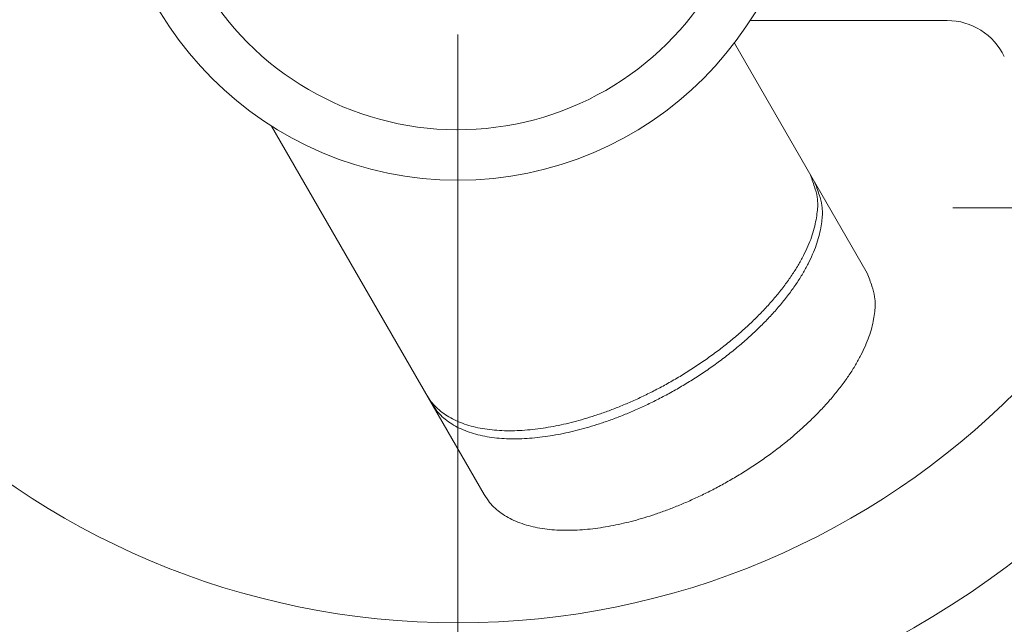
# Model space of a CAD drawing. Units: metres. Extents: x 685006.8 to 685038, y 244989.2 to 245013.8.
# Drawn here: x 685035.4 to 685035.8, y 244996.5 to 244996.7 of the extents above; entities that cross this region are included whole.
import ezdxf

# ---------------------------------------------------------------- set-up
doc = ezdxf.new("R2010")
doc.units = ezdxf.units.M
doc.header["$MEASUREMENT"] = 0
doc.linetypes.add('DGN Style 2', pattern=[0.356368, 0.213821, -0.142547])
doc.linetypes.add('DGN Style 4', pattern=[0.570188, 0.285094, -0.142547, 0, -0.142547])
for name, color, linetype, lineweight in [('WVZ-PL-OFH-006', 7, 'Continuous', 13), ('WVZ-PL-OFH-007', 7, 'Continuous', 0), ('WVZ-PL-OFH-009', 7, 'Continuous', 0), ('WVZ-PL-OFH-013', 7, 'DGN Style 4', 0)]:
    doc.layers.add(name, color=color, linetype=linetype, lineweight=lineweight)

# ---------------------------------------------------------------- blocks, each defined once
blk = doc.blocks.new('*U40')
at = {"layer": 'WVZ-PL-OFH-009', "color": 7, "linetype": 'Continuous', "lineweight": 13}
for radius in [0.2899999999324791, 0.25]:
    blk.add_circle((-2.8e-05, -3.6e-05), radius, dxfattribs=at)
blk = doc.blocks.new('*U501')
at = {"layer": 'WVZ-PL-OFH-006', "flags": 128}
for points in [[(-0.011069, 0.110044, 1), (-0.011069, -0.109956, 1), (-0.011069, 0.110044)], [(-0.089446, -0.05194, 1), (0.067309, 0.052028, 1), (-0.089446, -0.05194)], [(-0.02092, -0.177892), (-0.019555, -0.179908, 0.03327), (-0.017928, -0.181737, 0.033356), (-0.016025, -0.183373, 0.031478), (-0.013878, -0.184815, 0.02896), (-0.011501, -0.186045, 0.026361), (-0.008926, -0.187071, 0.023649), (-0.00617, -0.187886, 0.021149), (-0.003265, -0.188501, 0.018848), (-0.000233, -0.188914, 0.016888), (0.002895, -0.189142, 0.015085), (0.006098, -0.189186, 0.013624), (0.009349, -0.189065, 0.012269), (0.012627, -0.188785, 0.011209), (0.015908, -0.188365, 0.01022), (0.019174, -0.187812, 0.009416), (0.022413, -0.187145, 0.008509), (0.025631, -0.186368, 0.00827), (0.028908, -0.185463, 0.008031), (0.032326, -0.1844, 0.007611), (0.035871, -0.18318, 0.007775), (0.039521, -0.181792, 0.007778), (0.043259, -0.180237, 0.007774), (0.047076, -0.178505, 0.007726), (0.050949, -0.176603, 0.007842), (0.054857, -0.174525, 0.007891), (0.058775, -0.172281, 0.008041), (0.062676, -0.16987, 0.00816), (0.066534, -0.16731, 0.008386), (0.070317, -0.164604, 0.008603), (0.074, -0.161773, 0.008912), (0.077549, -0.15883, 0.009245), (0.080941, -0.155796, 0.009658), (0.084143, -0.152689, 0.010144), (0.087139, -0.149534, 0.010705), (0.089898, -0.146351, 0.011356), (0.092413, -0.143165, 0.012024), (0.094659, -0.139999, 0.01298), (0.096637, -0.136871, 0.014092), (0.098328, -0.133802, 0.015), (0.099748, -0.130819, 0.015349), (0.100887, -0.127945, 0.017815), (0.101747, -0.125152, 0.022116), (0.102319, -0.122445, 0.019732), (0.102691, -0.119976, 0.010125), (0.102889, -0.11781, 0.027822), (0.102682, -0.115358, 0.052245), (0.101807, -0.112014, 0.030217), (0.100323, -0.107892)], [(-0.019433, -0.180468), (-0.018068, -0.182484, 0.03327), (-0.016441, -0.184313, 0.033356), (-0.014538, -0.185949, 0.031478), (-0.012391, -0.187391, 0.02896), (-0.010014, -0.188621, 0.026361), (-0.007439, -0.189647, 0.023649), (-0.004683, -0.190462, 0.021149), (-0.001778, -0.191077, 0.018848), (0.001254, -0.19149, 0.016888), (0.004382, -0.191718, 0.015085), (0.007585, -0.191762, 0.013624), (0.010836, -0.191641, 0.012269), (0.014114, -0.191361, 0.011209), (0.017395, -0.190941, 0.01022), (0.020661, -0.190388, 0.009416), (0.0239, -0.189721, 0.008509), (0.027118, -0.188944, 0.00827), (0.030396, -0.188039, 0.008031), (0.033814, -0.186976, 0.007611), (0.037358, -0.185756, 0.007775), (0.041008, -0.184368, 0.007778), (0.044746, -0.182813, 0.007774), (0.048563, -0.181081, 0.007726), (0.052436, -0.179179, 0.007842), (0.056344, -0.177101, 0.007891), (0.060262, -0.174857, 0.008041), (0.064163, -0.172446, 0.00816), (0.068021, -0.169886, 0.008386), (0.071805, -0.16718, 0.008603), (0.075488, -0.164349, 0.008912), (0.079036, -0.161406, 0.009245), (0.082428, -0.158372, 0.009658), (0.08563, -0.155265, 0.010144), (0.088626, -0.15211, 0.010705), (0.091385, -0.148927, 0.011356), (0.0939, -0.145741, 0.012024), (0.096146, -0.142575, 0.01298), (0.098124, -0.139447, 0.014092), (0.099815, -0.136378, 0.015), (0.101235, -0.133395, 0.015349), (0.102374, -0.130521, 0.017815), (0.103234, -0.127728, 0.022116), (0.103806, -0.125021, 0.019732), (0.104179, -0.122552, 0.010125), (0.104376, -0.120386, 0.027822), (0.104169, -0.117934, 0.052245), (0.103294, -0.11459, 0.030217), (0.10181, -0.110468)], [(-0.002737, -0.209386), (-0.001372, -0.211403, 0.03327), (0.000255, -0.213232, 0.033356), (0.002158, -0.214868, 0.031478), (0.004305, -0.21631, 0.02896), (0.006682, -0.21754, 0.026361), (0.009257, -0.218566, 0.023649), (0.012013, -0.21938, 0.021149), (0.014918, -0.219996, 0.018848), (0.01795, -0.220409, 0.016888), (0.021079, -0.220636, 0.015085), (0.024282, -0.220681, 0.013624), (0.027532, -0.22056, 0.012269), (0.03081, -0.22028, 0.011209), (0.034091, -0.219859, 0.01022), (0.037357, -0.219306, 0.009416), (0.040596, -0.21864, 0.008509), (0.043814, -0.217862, 0.00827), (0.047092, -0.216957, 0.008031), (0.05051, -0.215895, 0.007611), (0.054054, -0.214675, 0.007775), (0.057704, -0.213286, 0.007778), (0.061442, -0.211732, 0.007774), (0.06526, -0.21, 0.007726), (0.069132, -0.208098, 0.007842), (0.07304, -0.206019, 0.007891), (0.076958, -0.203775, 0.008041), (0.080859, -0.201365, 0.00816), (0.084717, -0.198804, 0.008386), (0.088501, -0.196099, 0.008603), (0.092184, -0.193268, 0.008912), (0.095732, -0.190324, 0.009245), (0.099125, -0.18729, 0.009658), (0.102326, -0.184184, 0.010144), (0.105322, -0.181028, 0.010705), (0.108081, -0.177846, 0.011356), (0.110596, -0.174659, 0.012024), (0.112842, -0.171493, 0.01298), (0.11482, -0.168365, 0.014092), (0.116511, -0.165297, 0.015), (0.117931, -0.162314, 0.015349), (0.11907, -0.15944, 0.017815), (0.11993, -0.156647, 0.022116), (0.120503, -0.153939, 0.019732), (0.120875, -0.151471, 0.010125), (0.121072, -0.149305, 0.027822), (0.120865, -0.146853, 0.052245), (0.11999, -0.143508, 0.030217), (0.118506, -0.139386)]]:
    blk.add_lwpolyline(points, format="xyb", dxfattribs=at)
for points in [[(0.076467, -0.066571), (0.118506, -0.139386)], [(-0.070041, -0.092812), (-0.002737, -0.209386)]]:
    blk.add_lwpolyline(points, dxfattribs=at)
blk = doc.blocks.new('*U546')
at = {"layer": 'WVZ-PL-OFH-007', "color": 7, "linetype": 'DGN Style 2', "lineweight": 13}
blk.add_line((-0.401553, -0.042961), (-0.339154, -0.042961), dxfattribs=at)
blk.add_arc((-0.339154, -0.062961), 0.02, 25.443263, 90, dxfattribs=at)

msp = doc.modelspace()

# ---------------------------------------------------------------- linework, layer by layer
at = {"layer": 'WVZ-PL-OFH-013'}
for p, q in [((685035.585931, 244997.315803), (685035.585931, 244996.103275)), ((685035.742639, 244996.590788), (685036.437531, 244996.590788))]:
    msp.add_line(p, q, dxfattribs=at)

# ---------------------------------------------------------------- block references
at = {"layer": 'WVZ-PL-OFH-006', "color": 7, "linetype": 'Continuous', "lineweight": 13}
msp.add_blockref('*U501', (685035.597, 244996.7095), dxfattribs=at)
at = {"layer": 'WVZ-PL-OFH-007', "color": 7, "linetype": 'Continuous', "lineweight": 13}
msp.add_blockref('*U546', (685036.08, 244996.693), dxfattribs=at)
at = {"layer": 'WVZ-PL-OFH-009', "color": 7, "linetype": 'Continuous', "lineweight": 13}
msp.add_blockref('*U40', (685035.58596, 244996.709575), dxfattribs=at)

doc.saveas('drawing.dxf')
